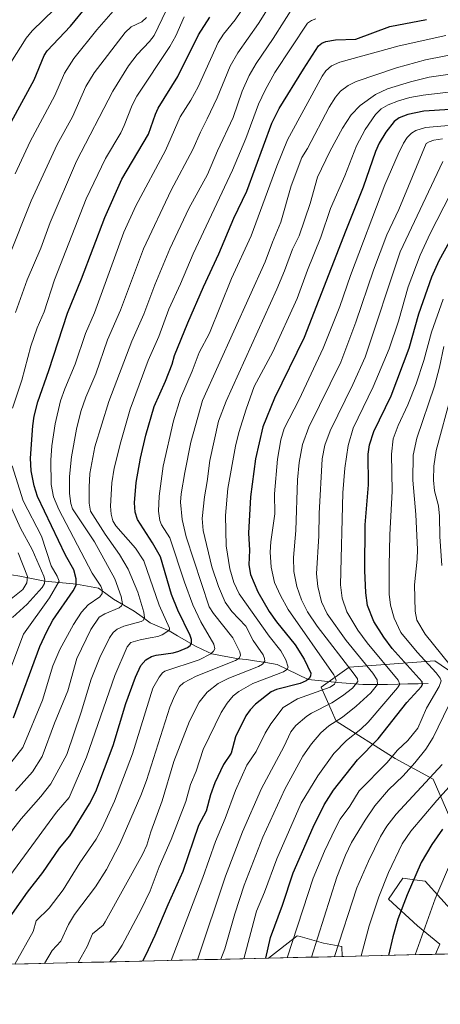
# Model space of a CAD drawing. Units: metres. Extents: x 657926 to 661374, y 4760326 to 4762556.
# Drawn here: x 660416 to 660583, y 4760367 to 4760757 of the extents above; entities that cross this region are included whole.
import ezdxf

# ---------------------------------------------------------------- set-up
doc = ezdxf.new("R2010")
doc.units = ezdxf.units.M
doc.header["$MEASUREMENT"] = 0
for name, color, linetype, lineweight in [('Arbolado forestal CxS', 92, 'Continuous', 0), ('Corriente natural lineal', 142, 'Continuous', 13), ('Curva de nivel maestra', 36, 'Continuous', 30), ('Curva de nivel normal', 36, 'Continuous', 0), ('Municipio CxS', 142, 'Continuous', 0), ('Pastizal CxS', 92, 'Continuous', 0)]:
    doc.layers.add(name, color=color, linetype=linetype, lineweight=lineweight)

# ---------------------------------------------------------------- blocks, each defined once
blk = doc.blocks.new('*U150')
at = {"layer": 'Pastizal CxS', "color": 92, "linetype": 'Continuous', "lineweight": 0}
for points in [[(660594.25, 4760423.92, 1409.94), (660580.14, 4760456.44, 1393.49), (660565.04, 4760464.65, 1383.41), (660541.73, 4760479.42, 1367.73), (660535.82, 4760492.89, 1357.72), (660546.87, 4760500.78, 1360.43), (660580.8, 4760503.4, 1381.67), (660599.51, 4760490.59, 1395.44)], [(661374.05, 4760405.55, 1610.08), (660581.07, 4760387.05, 1409.81), (660581.07, 4760387.05, 1409.81), (660582.76, 4760391.09, 1410.11), (660573.9, 4760398.31, 1405.23), (660562.51, 4760408.86, 1398.78), (660568.13, 4760417.18, 1399.84), (660572.8, 4760416.57, 1401.76), (660577.03, 4760416.01, 1403.83), (660589.33, 4760402.25, 1411.34)]]:
    blk.add_polyline3d(points, dxfattribs=at)
blk.add_polyline3d([(660514.92, 4760385.51, 1377.65), (660526.3, 4760394.37, 1382.6), (660527.48, 4760394.04, 1383.3), (660536.67, 4760391.43, 1388.73), (660544.03, 4760390.1, 1392.64), (660544.09, 4760386.19, 1393.25), (660514.92, 4760385.51, 1377.65)], close=True, dxfattribs=at)
blk = doc.blocks.new('*U153')
at = {"layer": 'Pastizal CxS', "color": 92, "linetype": 'Continuous', "lineweight": 0}
for points in [[(660599.51, 4760490.59, 1395.44), (660580.8, 4760503.4, 1381.67), (660546.87, 4760500.78, 1360.43), (660535.82, 4760492.89, 1357.72), (660541.73, 4760479.42, 1367.73), (660565.04, 4760464.65, 1383.41), (660580.14, 4760456.44, 1393.49), (660594.25, 4760423.92, 1409.94)], [(660589.33, 4760402.25, 1411.34), (660577.03, 4760416.01, 1403.83), (660572.8, 4760416.57, 1401.76), (660568.13, 4760417.18, 1399.84), (660562.51, 4760408.86, 1398.78), (660573.9, 4760398.31, 1405.23), (660582.76, 4760391.09, 1410.11), (660581.07, 4760387.05, 1409.81)], [(660544.09, 4760386.19, 1393.25), (660544.03, 4760390.1, 1392.64), (660536.67, 4760391.43, 1388.73), (660527.48, 4760394.04, 1383.3), (660526.3, 4760394.37, 1382.6), (660514.92, 4760385.51, 1377.65)]]:
    blk.add_polyline3d(points, dxfattribs=at)
blk = doc.blocks.new('*U154')
at = {"layer": 'Arbolado forestal CxS', "color": 92, "linetype": 'Continuous', "lineweight": 0}
for points in [[(660599.51, 4760490.59, 1395.44), (660580.8, 4760503.4, 1381.67), (660546.87, 4760500.78, 1360.43), (660535.82, 4760492.89, 1357.72), (660541.73, 4760479.42, 1367.73), (660565.04, 4760464.65, 1383.41), (660580.14, 4760456.44, 1393.49), (660594.25, 4760423.92, 1409.94)], [(660589.33, 4760402.25, 1411.34), (660577.03, 4760416.01, 1403.83), (660572.8, 4760416.57, 1401.76), (660568.13, 4760417.18, 1399.84), (660562.51, 4760408.86, 1398.78), (660573.9, 4760398.31, 1405.23), (660582.76, 4760391.09, 1410.11), (660581.07, 4760387.05, 1409.81)], [(660544.09, 4760386.19, 1393.25), (660544.03, 4760390.1, 1392.64), (660536.67, 4760391.43, 1388.73), (660527.48, 4760394.04, 1383.3), (660526.3, 4760394.37, 1382.6), (660514.92, 4760385.51, 1377.65)]]:
    blk.add_polyline3d(points, dxfattribs=at)
blk = doc.blocks.new('*U156')
at = {"layer": 'Curva de nivel normal', "color": 36, "linetype": 'Continuous', "lineweight": 0}
for points in [[(660541.09, 4760386.12, 1390), (660549.9, 4760413.42, 1390), (660554.5, 4760423.98, 1390), (660559.26, 4760433.73, 1390), (660561.83, 4760437.85, 1390), (660565.55, 4760442.6, 1390), (660583.64, 4760462.25, 1390)], [(660583.52, 4760541.06, 1390), (660582.8, 4760552.6, 1390), (660582.7, 4760560.6, 1390), (660582.31, 4760564.78, 1390), (660580.61, 4760570.68, 1390), (660580.27, 4760574.95, 1390), (660580.38, 4760580.48, 1390), (660581.33, 4760586.66, 1390), (660587.3, 4760608.67, 1390)]]:
    blk.add_polyline3d(points, dxfattribs=at)
blk = doc.blocks.new('*U223')
at = {"layer": 'Curva de nivel normal', "color": 36, "linetype": 'Continuous', "lineweight": 0}
for points in [[(660584.39, 4760627.96, 1385), (660582.7, 4760619.65, 1385), (660580.64, 4760612.13, 1385), (660573.69, 4760591.61, 1385), (660572.16, 4760584.78, 1385), (660572.05, 4760574.99, 1385), (660573.3, 4760561.28, 1385), (660573.92, 4760547.5, 1385), (660573.83, 4760543.56, 1385), (660572.75, 4760533.46, 1385), (660573.04, 4760522.98, 1385), (660573.7, 4760519.5, 1385), (660577.01, 4760513.9, 1385), (660586.92, 4760501.66, 1385)], [(660590.24, 4760493.94, 1385), (660580.14, 4760472.97, 1385), (660577.25, 4760468.35, 1385), (660572.94, 4760462.88, 1385), (660568.21, 4760457.72, 1385), (660562.49, 4760452.23, 1385), (660557.08, 4760445.86, 1385), (660553.21, 4760440.26, 1385), (660547.83, 4760431.31, 1385), (660545.45, 4760426.28, 1385), (660542.01, 4760417.58, 1385), (660531.92, 4760385.91, 1385)]]:
    blk.add_polyline3d(points, dxfattribs=at)
blk = doc.blocks.new('*U227')
at = {"layer": 'Curva de nivel normal', "color": 36, "linetype": 'Continuous', "lineweight": 0}
blk.add_polyline3d([(660587.21, 4760423.99, 1405), (660580.88, 4760409.04, 1405), (660573.05, 4760386.87, 1405), (660573.05, 4760386.87, 1405)], dxfattribs=at)
blk = doc.blocks.new('*U230')
at = {"layer": 'Curva de nivel normal', "color": 36, "linetype": 'Continuous', "lineweight": 0}
blk.add_polyline3d([(660591.19, 4760458.66, 1395), (660581.61, 4760447.99, 1395), (660571.32, 4760435.87, 1395), (660567.86, 4760430.77, 1395), (660562.49, 4760419.45, 1395), (660558.58, 4760409.83, 1395), (660554.84, 4760398.35, 1395), (660551.67, 4760386.37, 1395), (660551.67, 4760386.37, 1395)], dxfattribs=at)
blk = doc.blocks.new('*U257')
at = {"layer": 'Curva de nivel maestra', "color": 36, "linetype": 'Continuous', "lineweight": 30}
blk.add_polyline3d([(660583.86, 4760436.67, 1400), (660579.6, 4760430.49, 1400), (660575.35, 4760423.36, 1400), (660569.84, 4760410.64, 1400), (660566.2, 4760400.95, 1400), (660564.16, 4760394.01, 1400), (660562.5, 4760386.62, 1400)], dxfattribs=at)

msp = doc.modelspace()

# ---------------------------------------------------------------- linework, layer by layer
at = {"layer": 'Arbolado forestal CxS', "color": 92, "linetype": 'Continuous', "lineweight": 0}
for points in [[(660599.51, 4760490.59, 1395.44), (660580.8, 4760503.4, 1381.67), (660546.87, 4760500.78, 1360.43), (660535.82, 4760492.89, 1357.72), (660541.73, 4760479.42, 1367.73), (660565.04, 4760464.65, 1383.41), (660580.14, 4760456.44, 1393.49), (660594.25, 4760423.92, 1409.94)], [(660589.33, 4760402.25, 1411.34), (660577.03, 4760416.01, 1403.83), (660572.8, 4760416.57, 1401.76), (660568.13, 4760417.18, 1399.84), (660562.51, 4760408.86, 1398.78), (660573.9, 4760398.31, 1405.23), (660582.76, 4760391.09, 1410.11), (660581.07, 4760387.05, 1409.81), (660544.09, 4760386.19, 1393.25), (660544.03, 4760390.1, 1392.64), (660536.67, 4760391.43, 1388.73), (660527.48, 4760394.04, 1383.3), (660526.3, 4760394.37, 1382.6), (660514.92, 4760385.51, 1377.65), (659731.02, 4760367.23, 1152.87)], [(660514.92, 4760385.51, 1377.65), (659731.02, 4760367.23, 1152.87)], [(660581.07, 4760387.05, 1409.81), (660544.09, 4760386.19, 1393.25)]]:
    msp.add_polyline3d(points, dxfattribs=at)
at = {"layer": 'Corriente natural lineal', "color": 142, "linetype": 'Continuous', "lineweight": 13}
msp.add_polyline3d([(660578.22, 4760494.36, 1376.23), (660574.19, 4760494.26, 1373.91), (660570.16, 4760494.16, 1371.82), (660566.12, 4760494.06, 1369.65), (660562.09, 4760493.96, 1367.13), (660557.17, 4760493.96, 1364.08), (660552.25, 4760493.96, 1361.4), (660547.34, 4760494.36, 1358.06), (660542.42, 4760494.75, 1355.54), (660538.49, 4760495.14, 1353.67), (660534.55, 4760495.54, 1351.79), (660530.62, 4760495.93, 1350), (660526.56, 4760497.9, 1347.09), (660522.49, 4760499.86, 1345.06), (660518.43, 4760501.83, 1342.85), (660513.91, 4760502.62, 1340.36), (660509.38, 4760503.4, 1337.74), (660506.23, 4760503.8, 1336.29), (660503.08, 4760504.19, 1334.72), (660499.54, 4760504.85, 1333.25), (660496, 4760505.5, 1331.84), (660492.46, 4760506.16, 1330), (660489.12, 4760507.73, 1327.6), (660485.78, 4760509.3, 1325.72), (660482.37, 4760511.27, 1323.96), (660478.96, 4760513.23, 1321.77), (660475.55, 4760515.2, 1320.15), (660471.82, 4760516.78, 1318.19), (660468.08, 4760518.35, 1316.06), (660464.93, 4760520.71, 1314.57), (660461.78, 4760523.07, 1312.37), (660457.65, 4760525.43, 1310.29), (660453.52, 4760527.79, 1307.79), (660450.57, 4760529.96, 1305.96), (660447.62, 4760532.12, 1303.99), (660443.3, 4760532.91, 1301.6), (660438.97, 4760533.69, 1299.47), (660434.77, 4760534.08, 1297.05), (660430.58, 4760534.48, 1293.74), (660426.38, 4760534.87, 1289.8), (660423.1, 4760535.53, 1287.73), (660419.83, 4760536.18, 1285.19), (660416.55, 4760536.84, 1282.29), (660413.14, 4760537.36, 1279.96)], dxfattribs=at)
at = {"layer": 'Curva de nivel maestra', "color": 36, "linetype": 'Continuous', "lineweight": 30}
for points in [[(660413.24, 4760717, 1275), (660422.1, 4760733.53, 1275), (660426.12, 4760743.16, 1275), (660427.32, 4760745.11, 1275), (660436.55, 4760754.84, 1275), (660443.23, 4760763.05, 1275)], [(660411.12, 4760399.7, 1325), (660419.49, 4760411.68, 1325), (660425.64, 4760419.41, 1325), (660432.22, 4760429.15, 1325), (660436.34, 4760433.96, 1325), (660444.07, 4760446.65, 1325), (660446.54, 4760451.5, 1325), (660453.49, 4760469.72, 1325), (660458.44, 4760486.38, 1325), (660462.24, 4760496.89, 1325), (660464.41, 4760501.43, 1325), (660466.42, 4760503.75, 1325), (660468.61, 4760505.04, 1325), (660470.5, 4760505.62, 1325), (660477.16, 4760506.52, 1325), (660479.48, 4760507.13, 1325), (660482.85, 4760508.58, 1325), (660483.89, 4760509.42, 1325), (660484.44, 4760510.33, 1325), (660484.49, 4760511.81, 1325), (660483.92, 4760513.38, 1325), (660479.1, 4760523.36, 1325), (660476.54, 4760529.59, 1325), (660472.24, 4760544.57, 1325), (660469.08, 4760550.1, 1325), (660463.01, 4760559.29, 1325), (660462.12, 4760562.23, 1325), (660461.84, 4760565.92, 1325), (660462.49, 4760574.05, 1325), (660464.21, 4760583.65, 1325), (660466.34, 4760592.75, 1325), (660469.66, 4760604.14, 1325), (660474.16, 4760614.11, 1325), (660476.83, 4760620.95, 1325), (660477.7, 4760624.33, 1325), (660482.97, 4760637.25, 1325), (660489.17, 4760651.53, 1325), (660495.32, 4760664.67, 1325), (660501.25, 4760678.75, 1325), (660506.4, 4760689.52, 1325), (660516.26, 4760716.4, 1325), (660519.22, 4760722.25, 1325), (660528.76, 4760737.85, 1325), (660534.71, 4760747.02, 1325), (660536.01, 4760748.13, 1325), (660537.69, 4760748.79, 1325), (660541.49, 4760749.46, 1325), (660549.56, 4760749.71, 1325), (660563.02, 4760754.75, 1325), (660577.52, 4760757.45, 1325)], [(660413.92, 4760480.71, 1300), (660424.34, 4760508.98, 1300), (660427.15, 4760515, 1300), (660429.49, 4760519.42, 1300), (660437.65, 4760531.14, 1300), (660438.75, 4760533.35, 1300), (660438.85, 4760535.8, 1300), (660437.84, 4760539.39, 1300), (660434.56, 4760545.25, 1300), (660423.46, 4760568.45, 1300), (660422.13, 4760572.68, 1300), (660421.02, 4760578.65, 1300), (660420.68, 4760583.7, 1300), (660421.61, 4760596.45, 1300), (660422.17, 4760600.27, 1300), (660423.58, 4760605.99, 1300), (660427.99, 4760618.42, 1300), (660435.35, 4760641.16, 1300), (660440.92, 4760654.72, 1300), (660450.11, 4760679.02, 1300), (660456.87, 4760694.16, 1300), (660467.4, 4760712.1, 1300), (660470.15, 4760720.01, 1300), (660471.26, 4760722.39, 1300), (660478.98, 4760734.85, 1300), (660487.17, 4760751.4, 1300), (660491.67, 4760758.36, 1300)], [(660586.9, 4760721.84, 1350), (660576.47, 4760721.2, 1350), (660570.15, 4760719.83, 1350), (660566.72, 4760718.48, 1350), (660564.72, 4760717.05, 1350), (660561.36, 4760712.78, 1350), (660558.82, 4760708.51, 1350), (660557.31, 4760705.15, 1350), (660552.45, 4760691.09, 1350), (660545.55, 4760673.82, 1350), (660529.03, 4760631.5, 1350), (660517.38, 4760607.41, 1350), (660512.65, 4760596.01, 1350), (660509.79, 4760583.36, 1350), (660507.85, 4760568.33, 1350), (660507.07, 4760553.89, 1350), (660507.39, 4760547.21, 1350), (660507.17, 4760541.32, 1350), (660507.86, 4760537.61, 1350), (660510.74, 4760530.72, 1350), (660515.19, 4760522.95, 1350), (660518.08, 4760518.76, 1350), (660525.46, 4760509.71, 1350), (660529.13, 4760504.03, 1350), (660531.64, 4760498.49, 1350), (660531.63, 4760497.37, 1350), (660531.16, 4760496.48, 1350), (660529.82, 4760495.39, 1350), (660527.48, 4760494.37, 1350), (660518.06, 4760491.95, 1350), (660516.04, 4760491.07, 1350), (660509.8, 4760486.23, 1350), (660507.63, 4760483.96, 1350), (660505.93, 4760481.54, 1350), (660501.83, 4760473.27, 1350), (660500.16, 4760466.81, 1350), (660497.19, 4760462.3, 1350), (660493.76, 4760455, 1350), (660491.95, 4760450.26, 1350), (660490.29, 4760443.72, 1350), (660487.19, 4760438.05, 1350), (660481.06, 4760419.91, 1350), (660475.02, 4760406.7, 1350), (660470, 4760394.47, 1350), (660466.38, 4760386.87, 1350), (660465.06, 4760384.35, 1350)], [(660513.85, 4760385.49, 1375), (660513.85, 4760385.49, 1375), (660515.75, 4760393.73, 1375), (660520.51, 4760406.52, 1375), (660524.77, 4760419.32, 1375), (660532.63, 4760437.39, 1375), (660537.02, 4760446.28, 1375), (660540.72, 4760452.04, 1375), (660550.19, 4760464.04, 1375), (660558.41, 4760472.37, 1375), (660569.65, 4760486.82, 1375), (660575.52, 4760493.2, 1375), (660575.96, 4760494.1, 1375), (660575.78, 4760495.03, 1375), (660573.47, 4760497.62, 1375), (660563.94, 4760508.28, 1375), (660560.57, 4760512.67, 1375), (660556.7, 4760518.98, 1375), (660554.16, 4760525.23, 1375), (660553.46, 4760530.23, 1375), (660553.12, 4760539.11, 1375), (660553.23, 4760557.25, 1375), (660554.52, 4760573.04, 1375), (660554.35, 4760585.17, 1375), (660554.97, 4760588.98, 1375), (660556.67, 4760594.22, 1375), (660563.55, 4760608.34, 1375), (660570.67, 4760627.26, 1375), (660574.42, 4760640.83, 1375), (660579.66, 4760655.5, 1375), (660582.52, 4760662.01, 1375), (660589.49, 4760674.61, 1375)]]:
    msp.add_polyline3d(points, dxfattribs=at)
at = {"layer": 'Curva de nivel normal', "color": 36, "linetype": 'Continuous', "lineweight": 0}
for points in [[(660414.75, 4760451.8, 1310), (660421.52, 4760459.41, 1310), (660425.28, 4760465.37, 1310), (660430.2, 4760478.59, 1310), (660435.54, 4760491.44, 1310), (660439.07, 4760504.2, 1310), (660444.58, 4760515.76, 1310), (660447.92, 4760520.58, 1310), (660450.17, 4760521.96, 1310), (660455.77, 4760524.3, 1310), (660456.8, 4760525.14, 1310), (660457.09, 4760525.94, 1310), (660456.65, 4760528.8, 1310), (660454.1, 4760535.88, 1310), (660446.09, 4760550.46, 1310), (660437.31, 4760563.56, 1310), (660436.63, 4760565.75, 1310), (660436.18, 4760569.63, 1310), (660436.18, 4760576.43, 1310), (660436.97, 4760584.21, 1310), (660438.86, 4760595.2, 1310), (660440.6, 4760602.13, 1310), (660442.59, 4760607.8, 1310), (660446.58, 4760617.01, 1310), (660451.24, 4760630.51, 1310), (660456.28, 4760642.28, 1310), (660465.42, 4760666.54, 1310), (660476.45, 4760689.79, 1310), (660484.98, 4760705.95, 1310), (660488, 4760712.85, 1310), (660490.72, 4760718.07, 1310), (660494.58, 4760726.43, 1310), (660499.7, 4760738.98, 1310), (660502.77, 4760744.22, 1310), (660511.01, 4760755.86, 1310), (660516.59, 4760764.73, 1310)], [(660414.83, 4760641.34, 1290), (660419.4, 4760654.32, 1290), (660424.74, 4760666.83, 1290), (660428.44, 4760677.05, 1290), (660438.97, 4760701.33, 1290), (660453.32, 4760729.04, 1290), (660459.54, 4760739.1, 1290), (660462.97, 4760743.58, 1290), (660467.88, 4760748.76, 1290), (660469.69, 4760751.16, 1290), (660477.46, 4760767.56, 1290)], [(660406.79, 4760427.92, 1315), (660417.01, 4760440.79, 1315), (660424.86, 4760449.56, 1315), (660428.82, 4760454.66, 1315), (660435.08, 4760466.19, 1315), (660440.82, 4760483, 1315), (660444.69, 4760496.06, 1315), (660448.14, 4760504.62, 1315), (660451.95, 4760512.51, 1315), (660453.5, 4760514.61, 1315), (660455.09, 4760515.87, 1315), (660457.7, 4760517.02, 1315), (660464.58, 4760518.87, 1315), (660465.37, 4760519.38, 1315), (660465.82, 4760520.42, 1315), (660465.56, 4760522.58, 1315), (660463.22, 4760530.6, 1315), (660459.41, 4760539.65, 1315), (660455.98, 4760545.41, 1315), (660450.3, 4760553.57, 1315), (660444.53, 4760562.61, 1315), (660443.99, 4760565.82, 1315), (660443.93, 4760572.22, 1315), (660444.24, 4760577.56, 1315), (660446.23, 4760588.09, 1315), (660451.68, 4760606.12, 1315), (660460.8, 4760629.96, 1315), (660465.58, 4760640.72, 1315), (660469.92, 4760652.28, 1315), (660475.82, 4760666.57, 1315), (660483.36, 4760682.59, 1315), (660490.84, 4760696.1, 1315), (660494.81, 4760705.41, 1315), (660501.01, 4760718.64, 1315), (660504.52, 4760729.02, 1315), (660507.33, 4760735.3, 1315), (660510.04, 4760740.04, 1315), (660516.8, 4760749.98, 1315), (660525.51, 4760763.72, 1315)], [(660412.92, 4760462.96, 1305), (660417.68, 4760468.96, 1305), (660425.4, 4760487.79, 1305), (660429.57, 4760501.33, 1305), (660432.38, 4760507.86, 1305), (660437.8, 4760517.79, 1305), (660440.9, 4760522.59, 1305), (660443.6, 4760525.54, 1305), (660448.11, 4760528.66, 1305), (660449.07, 4760530.06, 1305), (660449.04, 4760531.65, 1305), (660448.55, 4760532.89, 1305), (660445.18, 4760538.08, 1305), (660431.89, 4760563.31, 1305), (660429.88, 4760568.36, 1305), (660428.84, 4760573.15, 1305), (660428.76, 4760582.86, 1305), (660429.13, 4760588.51, 1305), (660430.48, 4760597.23, 1305), (660432.64, 4760606.33, 1305), (660434.24, 4760611.16, 1305), (660438.36, 4760620.88, 1305), (660442.5, 4760633.07, 1305), (660446.03, 4760641.28, 1305), (660457.68, 4760673.18, 1305), (660462.42, 4760683.61, 1305), (660474.21, 4760705.59, 1305), (660479.94, 4760718.88, 1305), (660484.18, 4760725.52, 1305), (660487.05, 4760730.77, 1305), (660494.99, 4760748.34, 1305), (660497.08, 4760751.7, 1305), (660501.75, 4760757.4, 1305), (660506.25, 4760763.89, 1305)], [(660412.98, 4760740.42, 1270), (660419.04, 4760750.11, 1270), (660421.42, 4760752.98, 1270), (660430.23, 4760761.6, 1270)], [(660414.6, 4760696.38, 1280), (660420.57, 4760709.1, 1280), (660430.31, 4760727.41, 1280), (660434.14, 4760736.19, 1280), (660437.92, 4760742.09, 1280), (660446.95, 4760753.39, 1280), (660453.41, 4760760.8, 1280)], [(660406.93, 4760410.78, 1320), (660430.97, 4760443.39, 1320), (660436.06, 4760449.13, 1320), (660442.92, 4760465.13, 1320), (660454.07, 4760497.57, 1320), (660459.01, 4760508.82, 1320), (660460.43, 4760510.65, 1320), (660464.16, 4760511.71, 1320), (660468.1, 4760512.4, 1320), (660471.15, 4760512.92, 1320), (660472.87, 4760513.63, 1320), (660475.1, 4760515.05, 1320), (660475.68, 4760515.77, 1320), (660475.69, 4760516.34, 1320), (660471.68, 4760525.34, 1320), (660465.63, 4760543.03, 1320), (660462.26, 4760547.95, 1320), (660454.54, 4760556.89, 1320), (660453.35, 4760558.81, 1320), (660452.7, 4760561.46, 1320), (660452.41, 4760564.69, 1320), (660452.96, 4760573.93, 1320), (660453.89, 4760579.63, 1320), (660456.46, 4760590.1, 1320), (660460.22, 4760603.11, 1320), (660467.3, 4760622.35, 1320), (660471.48, 4760631.89, 1320), (660475.49, 4760642.74, 1320), (660480.12, 4760652.75, 1320), (660485.08, 4760664.57, 1320), (660500.71, 4760697.75, 1320), (660505.93, 4760710.37, 1320), (660511.04, 4760723.95, 1320), (660513.56, 4760729.52, 1320), (660517.5, 4760736.48, 1320), (660530.44, 4760756.09, 1320), (660531.96, 4760757.13, 1320), (660533.69, 4760757.77, 1320)], [(660411.91, 4760662.74, 1285), (660420.98, 4760685.56, 1285), (660431.25, 4760707.94, 1285), (660437.4, 4760718.9, 1285), (660442.66, 4760730.98, 1285), (660445.96, 4760736.3, 1285), (660458.2, 4760752.38, 1285), (660460.62, 4760754.53, 1285), (660464.83, 4760756.52, 1285), (660466.6, 4760758.28, 1285)], [(660413.53, 4760603.52, 1295), (660417.28, 4760614.61, 1295), (660420.82, 4760628.04, 1295), (660423.37, 4760635.24, 1295), (660426.08, 4760641.68, 1295), (660430.18, 4760654.33, 1295), (660442.74, 4760686.36, 1295), (660450.45, 4760702.46, 1295), (660456.43, 4760712.56, 1295), (660457.86, 4760715.47, 1295), (660460.9, 4760723.53, 1295), (660462.77, 4760727.1, 1295), (660475.9, 4760746.84, 1295), (660478.24, 4760751, 1295), (660481.57, 4760758.55, 1295)], [(660414.54, 4760383.17, 1330), (660421.7, 4760396.14, 1330), (660422.96, 4760400.31, 1330), (660428.14, 4760405.32, 1330), (660433.64, 4760412.56, 1330), (660440.2, 4760423.24, 1330), (660446.71, 4760432.72, 1330), (660449.15, 4760437.07, 1330), (660453.95, 4760447.72, 1330), (660461.15, 4760466.52, 1330), (660469.16, 4760492.57, 1330), (660471.63, 4760496.93, 1330), (660472.99, 4760498.63, 1330), (660473.95, 4760499.29, 1330), (660487.54, 4760503.68, 1330), (660492.12, 4760506.17, 1330), (660493.2, 4760507.11, 1330), (660493.74, 4760508.08, 1330), (660493.3, 4760509.91, 1330), (660488.09, 4760518.84, 1330), (660484.97, 4760525.48, 1330), (660481.63, 4760534.47, 1330), (660475.82, 4760552.09, 1330), (660472.64, 4760557.28, 1330), (660471.9, 4760559, 1330), (660471.41, 4760562.7, 1330), (660471.68, 4760568.58, 1330), (660473.29, 4760580.49, 1330), (660477.37, 4760598.48, 1330), (660480.09, 4760607.46, 1330), (660484.68, 4760618.1, 1330), (660487.45, 4760625.58, 1330), (660491.59, 4760633.13, 1330), (660500.28, 4760654.88, 1330), (660508.12, 4760671.72, 1330), (660518.24, 4760699.41, 1330), (660522.42, 4760709.81, 1330), (660536.16, 4760734.99, 1330), (660537.69, 4760737.14, 1330), (660539.94, 4760739.16, 1330), (660543.22, 4760740.53, 1330), (660566.64, 4760747.08, 1330), (660585.17, 4760751.19, 1330)], [(660426.27, 4760383.44, 1335), (660429.23, 4760388.51, 1335), (660432.71, 4760392.31, 1335), (660435.79, 4760398.82, 1335), (660438.15, 4760402.84, 1335), (660446.47, 4760413.82, 1335), (660450.86, 4760420.7, 1335), (660456.09, 4760430.84, 1335), (660464.43, 4760450.01, 1335), (660466.63, 4760455.87, 1335), (660475.82, 4760485.04, 1335), (660477.68, 4760489.4, 1335), (660479.77, 4760493.12, 1335), (660481.32, 4760494.59, 1335), (660486.29, 4760497.2, 1335), (660501.91, 4760503.46, 1335), (660503.3, 4760504.42, 1335), (660503.81, 4760505.56, 1335), (660503.55, 4760506.88, 1335), (660500.83, 4760512.5, 1335), (660493.15, 4760522.14, 1335), (660491.49, 4760524.7, 1335), (660482.38, 4760552.54, 1335), (660480.81, 4760559.33, 1335), (660480.14, 4760566.19, 1335), (660480.4, 4760569.57, 1335), (660481.87, 4760577.96, 1335), (660484.23, 4760589.96, 1335), (660488.83, 4760606.54, 1335), (660513.66, 4760661.5, 1335), (660516.49, 4760669.25, 1335), (660519.81, 4760677.14, 1335), (660523.88, 4760691.59, 1335), (660528.16, 4760702.77, 1335), (660530.41, 4760706.4, 1335), (660538.95, 4760722.74, 1335), (660541.49, 4760726.69, 1335), (660543.49, 4760729.06, 1335), (660546.52, 4760731.32, 1335), (660549.64, 4760732.86, 1335), (660565.68, 4760738.29, 1335), (660577.17, 4760741.53, 1335), (660591.18, 4760744.33, 1335)], [(660595.33, 4760737.02, 1340), (660578.62, 4760734.66, 1340), (660571.16, 4760732.78, 1340), (660562.06, 4760729.96, 1340), (660557.26, 4760727.81, 1340), (660551.3, 4760723.43, 1340), (660547.69, 4760719.68, 1340), (660544.25, 4760714.45, 1340), (660539.23, 4760705.14, 1340), (660534.36, 4760694.98, 1340), (660531.48, 4760684.56, 1340), (660527.05, 4760671.78, 1340), (660524.39, 4760666.47, 1340), (660521.28, 4760657.95, 1340), (660518.18, 4760650.61, 1340), (660498.21, 4760606.28, 1340), (660495.14, 4760598.25, 1340), (660491.66, 4760582.66, 1340), (660490.66, 4760574.37, 1340), (660489.56, 4760568.3, 1340), (660488.7, 4760559.68, 1340), (660489.06, 4760555.03, 1340), (660492.45, 4760540.64, 1340), (660495.1, 4760532.84, 1340), (660497.84, 4760526.59, 1340), (660500.4, 4760522.92, 1340), (660505.97, 4760517.01, 1340), (660508.93, 4760511.45, 1340), (660512.79, 4760505.66, 1340), (660513.4, 4760504.28, 1340), (660513.45, 4760503.15, 1340), (660512.55, 4760502.03, 1340), (660510.98, 4760501.15, 1340), (660499.19, 4760496.51, 1340), (660495.05, 4760494.29, 1340), (660490.64, 4760490.93, 1340), (660487.49, 4760487.01, 1340), (660483.68, 4760479.39, 1340), (660477.48, 4760463.42, 1340), (660472.82, 4760447.81, 1340), (660468.42, 4760435.6, 1340), (660466.83, 4760430.33, 1340), (660465.08, 4760426.61, 1340), (660450.3, 4760399.85, 1340), (660449.42, 4760398.63, 1340), (660445.32, 4760395.09, 1340), (660443.18, 4760390.12, 1340), (660439.56, 4760383.75, 1340)], [(660452.17, 4760384.05, 1345), (660452.17, 4760384.05, 1345), (660455.14, 4760387.77, 1345), (660456.98, 4760390.71, 1345), (660464.56, 4760404.83, 1345), (660468.13, 4760412.18, 1345), (660471.66, 4760421.75, 1345), (660476.42, 4760432.5, 1345), (660482.21, 4760447.61, 1345), (660484.02, 4760454.29, 1345), (660486.36, 4760459.62, 1345), (660489.06, 4760468.17, 1345), (660496.26, 4760482.8, 1345), (660498.54, 4760486.56, 1345), (660500.92, 4760489.45, 1345), (660503.21, 4760491.24, 1345), (660508.8, 4760494.3, 1345), (660520.93, 4760499.03, 1345), (660522.18, 4760499.9, 1345), (660522.73, 4760500.8, 1345), (660521.76, 4760503.77, 1345), (660519.79, 4760507.28, 1345), (660515.21, 4760513.12, 1345), (660503.36, 4760529.91, 1345), (660501.24, 4760534.35, 1345), (660499.66, 4760539.85, 1345), (660498.21, 4760548.89, 1345), (660497.86, 4760560.98, 1345), (660498.84, 4760571.62, 1345), (660501.93, 4760588.4, 1345), (660503.24, 4760593.88, 1345), (660506.04, 4760603.11, 1345), (660509.25, 4760612.08, 1345), (660516.61, 4760625.82, 1345), (660526.32, 4760646.88, 1345), (660530.39, 4760658.2, 1345), (660535.72, 4760671.22, 1345), (660539.54, 4760682.54, 1345), (660545.23, 4760695.55, 1345), (660549.78, 4760707.42, 1345), (660553.26, 4760713.91, 1345), (660557.25, 4760719.85, 1345), (660559.56, 4760722.03, 1345), (660562.3, 4760723.68, 1345), (660566.46, 4760725.28, 1345), (660570.87, 4760726.54, 1345), (660576.21, 4760727.47, 1345), (660597.34, 4760730.07, 1345)], [(660476.37, 4760384.61, 1355), (660488.94, 4760417.45, 1355), (660493.95, 4760431.71, 1355), (660497.84, 4760440.9, 1355), (660501.87, 4760451.99, 1355), (660506.41, 4760461.94, 1355), (660510.08, 4760467.42, 1355), (660513.68, 4760474.65, 1355), (660515.91, 4760478.39, 1355), (660520.76, 4760484.86, 1355), (660526.48, 4760488.32, 1355), (660539.4, 4760492.87, 1355), (660541.06, 4760494.12, 1355), (660541.67, 4760495.38, 1355), (660541.47, 4760496.5, 1355), (660540.75, 4760497.82, 1355), (660522.74, 4760523.72, 1355), (660519.64, 4760529.18, 1355), (660517.29, 4760534.38, 1355), (660516.01, 4760540.5, 1355), (660515.59, 4760546.36, 1355), (660515.82, 4760550.52, 1355), (660517.47, 4760561.54, 1355), (660517.33, 4760569.45, 1355), (660518.57, 4760583.31, 1355), (660519.88, 4760590.95, 1355), (660521.12, 4760595.39, 1355), (660527.15, 4760606.92, 1355), (660536.56, 4760627.21, 1355), (660543.16, 4760643.8, 1355), (660547.41, 4760656.03, 1355), (660561.04, 4760691.99, 1355), (660566.24, 4760704.06, 1355), (660568.41, 4760708.49, 1355), (660569.85, 4760710.7, 1355), (660571.53, 4760712.4, 1355), (660573.25, 4760713.51, 1355), (660577.05, 4760714.64, 1355), (660600.11, 4760716.69, 1355)], [(660486.87, 4760384.86, 1360), (660486.87, 4760384.86, 1360), (660497.98, 4760418.04, 1360), (660504.59, 4760435.55, 1360), (660512.12, 4760452.77, 1360), (660520.97, 4760469.3, 1360), (660523.74, 4760475.14, 1360), (660525.74, 4760477.73, 1360), (660530.1, 4760481.36, 1360), (660531.98, 4760482.63, 1360), (660539.99, 4760486.73, 1360), (660544.26, 4760489.46, 1360), (660548.16, 4760492.45, 1360), (660550.32, 4760495.21, 1360), (660550.15, 4760496.25, 1360), (660548.92, 4760498.04, 1360), (660534.25, 4760517.1, 1360), (660530.42, 4760522.8, 1360), (660528.02, 4760527.56, 1360), (660526.15, 4760532.78, 1360), (660524.99, 4760538.71, 1360), (660524.86, 4760544.27, 1360), (660525.72, 4760555.01, 1360), (660526.38, 4760575.02, 1360), (660527.05, 4760581.95, 1360), (660528.36, 4760589.1, 1360), (660530.92, 4760595.97, 1360), (660543.52, 4760621.73, 1360), (660549.56, 4760637.58, 1360), (660556.53, 4760658.11, 1360), (660561.77, 4760672.09, 1360), (660566.49, 4760682.19, 1360), (660577.36, 4760708.4, 1360), (660578.53, 4760709.02, 1360), (660580.41, 4760709.7, 1360), (660583.79, 4760710.15, 1360)], [(660584.02, 4760701.2, 1365), (660567.07, 4760665.45, 1365), (660553.23, 4760623.68, 1365), (660548.39, 4760612.78, 1365), (660539.3, 4760594.5, 1365), (660537.22, 4760588.81, 1365), (660536.2, 4760583.41, 1365), (660534.98, 4760561.68, 1365), (660534.89, 4760552.82, 1365), (660534, 4760537.79, 1365), (660534.46, 4760532.83, 1365), (660535.87, 4760526.7, 1365), (660538.16, 4760521.96, 1365), (660545.63, 4760511.37, 1365), (660556.27, 4760498.46, 1365), (660557.91, 4760495.81, 1365), (660558.06, 4760493.98, 1365), (660555.42, 4760490.7, 1365), (660549.68, 4760485.32, 1365), (660544.18, 4760481.02, 1365), (660538.79, 4760477.54, 1365), (660535.62, 4760474.74, 1365), (660531.92, 4760470.41, 1365), (660528.58, 4760465.61, 1365), (660521.47, 4760452.42, 1365), (660512.7, 4760433.4, 1365), (660505.36, 4760414.46, 1365), (660501.67, 4760403.1, 1365), (660497.61, 4760389.25, 1365), (660496.01, 4760385.07, 1365)], [(660586.95, 4760688.39, 1370), (660578.97, 4760672.74, 1370), (660574.95, 4760664.06, 1370), (660570.2, 4760651.51, 1370), (660566.36, 4760637.96, 1370), (660562.75, 4760627.01, 1370), (660556.38, 4760611.93, 1370), (660548.46, 4760595.5, 1370), (660546.47, 4760588.72, 1370), (660545.14, 4760579.7, 1370), (660544.34, 4760569.96, 1370), (660543.45, 4760533.49, 1370), (660544.16, 4760528.22, 1370), (660545.96, 4760522.7, 1370), (660550.32, 4760515.46, 1370), (660553.99, 4760510.48, 1370), (660566.26, 4760495.67, 1370), (660566.93, 4760494.1, 1370), (660566.04, 4760492.58, 1370), (660554.47, 4760479.04, 1370), (660551.52, 4760476.26, 1370), (660545.88, 4760471.74, 1370), (660540.75, 4760466.63, 1370), (660534.42, 4760457.81, 1370), (660527.87, 4760446.93, 1370), (660518.23, 4760424.9, 1370), (660513.38, 4760411.69, 1370), (660510.23, 4760404.17, 1370), (660505.2, 4760385.28, 1370)], [(660584.14, 4760646.67, 1380), (660579.47, 4760633.55, 1380), (660576.48, 4760622.4, 1380), (660573.35, 4760613.12, 1380), (660570.17, 4760604.76, 1380), (660566.33, 4760596.58, 1380), (660564.33, 4760591.3, 1380), (660563.62, 4760585.29, 1380), (660563.86, 4760570.51, 1380), (660562.96, 4760553.27, 1380), (660562.67, 4760540.93, 1380), (660562.76, 4760529.79, 1380), (660563.2, 4760525.34, 1380), (660564.64, 4760520.23, 1380), (660567.29, 4760514.51, 1380), (660573.79, 4760506.79, 1380), (660581.38, 4760498.64, 1380), (660582.9, 4760496.53, 1380), (660583.25, 4760495.37, 1380), (660582.47, 4760493.15, 1380), (660577.47, 4760484.53, 1380), (660574.03, 4760476.62, 1380), (660570.06, 4760471.74, 1380), (660566.08, 4760467.88, 1380), (660561.85, 4760462.98, 1380), (660550.9, 4760451.8, 1380), (660547.18, 4760445.77, 1380), (660543.32, 4760440.53, 1380), (660541.41, 4760437.07, 1380), (660537.12, 4760427.94, 1380), (660532.65, 4760417.17, 1380), (660522.27, 4760385.68, 1380)], [(660407.02, 4760485.12, 1295), (660417.9, 4760513.86, 1295), (660428.17, 4760528.34, 1295), (660432.02, 4760534.97, 1295), (660431.26, 4760536.91, 1295), (660428.87, 4760541, 1295), (660425.1, 4760552.74, 1295), (660417.83, 4760566.69, 1295), (660413.5, 4760580.6, 1295)], [(660413.52, 4760520.5, 1290), (660419.39, 4760525.77, 1290), (660425.38, 4760532.44, 1290), (660426.24, 4760534.02, 1290), (660426.39, 4760535.46, 1290), (660426.02, 4760536.9, 1290), (660421.39, 4760547.45, 1290), (660416.71, 4760555.97, 1290), (660410.46, 4760570.06, 1290)], [(660406.94, 4760523.12, 1285), (660417.66, 4760531.65, 1285), (660419.29, 4760534.27, 1285), (660419.48, 4760536.72, 1285), (660415.81, 4760546.08, 1285)]]:
    msp.add_polyline3d(points, dxfattribs=at)
at = {"layer": 'Municipio CxS', "color": 142, "linetype": 'Continuous', "lineweight": 0}
msp.add_polyline3d([(660584.69, 4760387.14, 1409.48), (660579.69, 4760387.02, 1407.26), (660574.69, 4760386.91, 1405.27), (660569.7, 4760386.79, 1403.13), (660564.7, 4760386.67, 1400.87), (660559.71, 4760386.56, 1398.55), (660554.71, 4760386.44, 1396.19), (660549.71, 4760386.32, 1393.8), (660544.72, 4760386.21, 1391.51), (660539.72, 4760386.09, 1388.94), (660534.73, 4760385.97, 1386.27), (660529.73, 4760385.86, 1383.6), (660524.74, 4760385.74, 1380.98), (660519.74, 4760385.62, 1378.08), (660514.74, 4760385.51, 1375.05), (660509.75, 4760385.39, 1372.17), (660504.75, 4760385.27, 1369.28), (660499.76, 4760385.16, 1366.55), (660494.76, 4760385.04, 1364.02), (660489.76, 4760384.92, 1361.38), (660484.77, 4760384.81, 1358.66), (660479.77, 4760384.69, 1356.4), (660474.78, 4760384.57, 1353.93), (660469.78, 4760384.46, 1351.56), (660464.78, 4760384.34, 1349.46), (660459.79, 4760384.23, 1347.42), (660454.79, 4760384.11, 1345.58), (660449.8, 4760383.99, 1343.67), (660444.8, 4760383.88, 1341.82), (660439.8, 4760383.76, 1339.74), (660434.81, 4760383.64, 1337.58), (660429.81, 4760383.53, 1335.87), (660424.82, 4760383.41, 1334), (660419.82, 4760383.29, 1331.94), (660414.82, 4760383.18, 1329.73)], dxfattribs=at)
at = {"layer": 'Pastizal CxS', "color": 92, "linetype": 'Continuous', "lineweight": 0}
for points in [[(661374.05, 4760405.55, 1610.08), (660581.07, 4760387.05, 1409.81)], [(660544.09, 4760386.19, 1393.25), (660514.92, 4760385.51, 1377.65)]]:
    msp.add_polyline3d(points, dxfattribs=at)

# ---------------------------------------------------------------- block references
at = {"layer": 'Arbolado forestal CxS', "color": 92, "linetype": 'Continuous', "lineweight": 0}
msp.add_blockref('*U154', (0, 0), dxfattribs=at)
at = {"layer": 'Curva de nivel maestra', "color": 36, "linetype": 'Continuous', "lineweight": 30}
msp.add_blockref('*U257', (0, 0), dxfattribs=at)
at = {"layer": 'Curva de nivel normal', "color": 36, "linetype": 'Continuous', "lineweight": 0}
for name in ['*U227', '*U230', '*U156', '*U223']:
    msp.add_blockref(name, (0, 0), dxfattribs=at)
at = {"layer": 'Pastizal CxS', "color": 92, "linetype": 'Continuous', "lineweight": 0}
for name in ['*U150', '*U153']:
    msp.add_blockref(name, (0, 0), dxfattribs=at)

doc.saveas('drawing.dxf')
